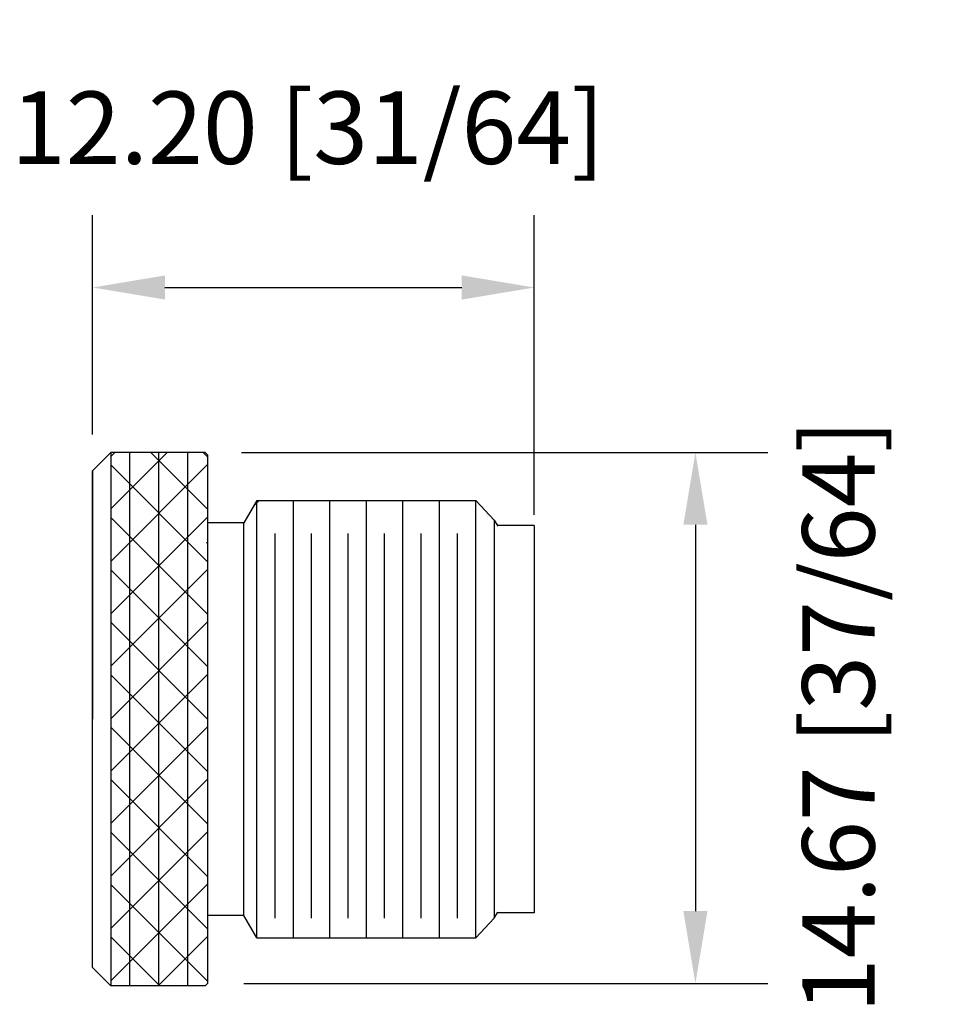
# Model space of a CAD drawing. Extents: x 179.6 to 205.2, y 523.2 to 550.3.
import ezdxf

# ---------------------------------------------------------------- set-up
doc = ezdxf.new("R2010")
doc.units = 0
doc.header["$PDMODE"] = 3
doc.header["$PDSIZE"] = 2.5
doc.layers.get('0').update_dxf_attribs({"linetype": 'CONTINUOUS'})
doc.layers.get('Defpoints').update_dxf_attribs({"linetype": 'CONTINUOUS'})
for name, color, linetype in [('AREA1', 7, 'CONTINUOUS'), ('DIM', 1, 'CONTINUOUS'), ('TEXT', 6, 'CONTINUOUS')]:
    doc.layers.add(name, color=color, linetype=linetype)
doc.dimstyles.new('ABECAD_3D', dxfattribs={"dimtxt": 4.572, "dimasz": 4.572, "dimexe": 4.572, "dimexo": 1.5875, "dimgap": 2.286, "dimtad": 0, "dimtoh": 1, "dimzin": 4, "dimdsep": 46, "dimtxsty": 'STANDARD', "dimcen": 2.286, "dimadec": 0, "dimazin": 0, "dimtfac": 1.5, "dimtofl": 0, "dimtmove": 2, "dimatfit": 2, "dimfxl": 1, "dimfrac": 2, "dimtolj": 1, "dimtzin": 4, "dimarcsym": 0})

# ---------------------------------------------------------------- blocks, each defined once
blk = doc.blocks.new('*X3')
at = {"color": 0}
for p, q in [((4.8757, 5.406), (5.0661, 5.5965)), ((4.8757, 5.5828), (4.8893, 5.5965)), ((5.2019, 5.4047), (5.0102, 5.5965)), ((5.2019, 5.5815), (5.1869, 5.5965)), ((4.8757, 5.2292), (5.2019, 5.5554)), ((5.2019, 5.2279), (4.8757, 5.5542)), ((4.8757, 5.0524), (5.2019, 5.3787)), ((5.2019, 5.0512), (4.8757, 5.3774)), ((4.8757, 4.8757), (5.2019, 5.2019)), ((5.2019, 4.8744), (4.8757, 5.2006)), ((4.8757, 4.6989), (5.2019, 5.0251)), ((5.2019, 4.6976), (4.8757, 5.0238)), ((4.8757, 4.5221), (5.2019, 4.8483)), ((5.2019, 4.5208), (4.8757, 4.8471)), ((4.8757, 4.3453), (5.2019, 4.6716)), ((5.2019, 4.3441), (4.8757, 4.6703)), ((4.8757, 4.1686), (5.2019, 4.4948)), ((5.2019, 4.1673), (4.8757, 4.4935)), ((4.8757, 3.9918), (5.2019, 4.318)), ((5.2019, 3.9905), (4.8757, 4.3167)), ((4.8757, 3.815), (5.2019, 4.1412)), ((5.2019, 3.8137), (4.8757, 4.14)), ((5.0406, 3.7982), (4.8757, 3.9632)), ((5.0357, 3.7982), (5.2019, 3.9644))]:
    blk.add_line(p, q, dxfattribs=at)
blk = doc.blocks.new('*D4')
at = {"layer": 'AREA1', "color": 0, "lineweight": -2}
for p, q in [((181.563, 538.893), (181.563, 544.952)), ((193.766, 537.38), (193.766, 544.952)), ((183.563, 542.952), (191.766, 542.952))]:
    blk.add_line(p, q, dxfattribs=at)
at = {"layer": 'AREA1', "color": 0}
for points in [[(183.563, 543.285), (183.563, 542.619), (181.563, 542.952)], [(191.766, 543.285), (191.766, 542.619), (193.766, 542.952)]]:
    blk.add_solid(points, dxfattribs=at)
at = {"layer": 'Defpoints', "color": 0}
for p in [(193.766, 542.952), (181.563, 537.893), (193.766, 536.38)]:
    blk.add_point(p, dxfattribs=at)
at = {"layer": 'AREA1', "color": 0, "insert": (187.51, 547.365), "char_height": 2, "attachment_point": 5}
blk.add_mtext('\\A1;12.20 [31/64]', dxfattribs=at)
blk = doc.blocks.new('*D5')
at = {"layer": 'AREA1', "color": 0, "lineweight": -2}
for p, q in [((185.676, 538.398), (200.22, 538.398)), ((198.22, 536.398), (198.22, 525.73)), ((185.74, 523.73), (200.22, 523.73))]:
    blk.add_line(p, q, dxfattribs=at)
at = {"layer": 'AREA1', "color": 0}
for points in [[(197.887, 536.398), (198.553, 536.398), (198.22, 538.398)], [(197.887, 525.73), (198.553, 525.73), (198.22, 523.73)]]:
    blk.add_solid(points, dxfattribs=at)
at = {"layer": 'Defpoints', "color": 0}
for p in [(184.676, 538.398), (184.74, 523.73), (198.22, 523.73)]:
    blk.add_point(p, dxfattribs=at)
at = {"layer": 'AREA1', "color": 0, "insert": (202.17, 531.116), "char_height": 2, "attachment_point": 5, "rotation": 90}
blk.add_mtext('\\A1;14.67 [37/64]', dxfattribs=at)

msp = doc.modelspace()

# ---------------------------------------------------------------- linework, layer by layer
at = {"color": 250}
for p, q in [((182.067, 538.398, -16.293), (181.563, 537.893, -16.293)), ((182.067, 538.398, -16.293), (182.067, 523.666, -16.293)), ((184.676, 538.398, -16.293), (182.067, 538.398, -16.293)), ((182.597, 523.666, -16.293), (182.597, 538.398, -16.293)), ((183.398, 523.666, -16.293), (183.398, 538.398, -16.293)), ((184.198, 523.666, -16.293), (184.198, 538.398, -16.293)), ((184.676, 538.398, -16.293), (184.74, 538.334, -16.293)), ((184.74, 538.334, -16.293), (184.74, 523.73, -16.293)), ((181.563, 524.17, -16.293), (181.563, 537.893, -16.293)), ((181.563, 537.893, -16.293), (181.563, 531.035, -16.293)), ((186.104, 537.073, -16.293), (185.748, 536.456, -16.293)), ((186.014, 536.917, -16.293), (186.171, 537.073, -16.293)), ((186.104, 537.073, -16.293), (192.156, 537.073, -16.293)), ((192.156, 537.073, -16.293), (192.66, 536.528, -16.293)), ((192.66, 536.528, -16.293), (192.66, 525.535, -16.293)), ((192.66, 536.528, -16.293), (192.757, 536.359, -16.293)), ((185.748, 536.456, -16.293), (184.768, 536.456, -16.293)), ((185.748, 525.607, -16.293), (185.748, 536.456, -16.293)), ((193.766, 536.38, -16.293), (192.757, 536.38, -16.293)), ((193.766, 536.38, -16.293), (193.766, 525.683, -16.293)), ((182.088, 535.892, -16.293), (182.067, 535.905, -16.293)), ((184.74, 535.911, -16.293), (184.707, 535.892, -16.293)), ((181.563, 524.17, -16.293), (181.563, 531.028, -16.293)), ((185.748, 525.607, -16.293), (184.74, 525.607, -16.293)), ((186.104, 524.99, -16.293), (185.748, 525.607, -16.293)), ((192.66, 525.535, -16.293), (192.757, 525.704, -16.293)), ((193.766, 525.683, -16.293), (192.757, 525.683, -16.293)), ((192.156, 524.99, -16.293), (192.66, 525.535, -16.293)), ((186.104, 524.99, -16.293), (192.156, 524.99, -16.293)), ((182.067, 523.666, -16.293), (181.563, 524.17, -16.293)), ((184.676, 523.666, -16.293), (184.74, 523.73, -16.293)), ((184.676, 523.666, -16.293), (182.067, 523.666, -16.293))]:
    msp.add_line(p, q, dxfattribs=at)
at = {"layer": 'Defpoints', "color": 250, "linetype": 'ByBlock'}
for p in [(182.136, 538.428, -16.293), (182.136, 523.647, -16.293)]:
    msp.add_point(p, dxfattribs=at)
at = {"layer": 'DIM', "color": 250}
msp.add_line((193.753, 537.875, -16.293), (193.753, 536.672, -16.293), dxfattribs=at)
at = {"layer": 'TEXT', "color": 250}
for p, q in [((186.104, 524.99, -16.293), (186.104, 537.073, -16.293)), ((187.113, 524.99, -16.293), (187.113, 537.073, -16.293)), ((188.122, 524.99, -16.293), (188.122, 537.073, -16.293)), ((189.13, 524.99, -16.293), (189.13, 537.073, -16.293)), ((190.139, 524.99, -16.293), (190.139, 537.073, -16.293)), ((191.147, 524.99, -16.293), (191.147, 537.073, -16.293)), ((192.156, 524.99, -16.293), (192.156, 537.073, -16.293)), ((186.609, 525.535, -16.293), (186.609, 536.157, -16.293)), ((187.617, 525.535, -16.293), (187.617, 536.157, -16.293)), ((188.626, 525.535, -16.293), (188.626, 536.157, -16.293)), ((189.634, 525.535, -16.293), (189.634, 536.157, -16.293)), ((190.643, 525.535, -16.293), (190.643, 536.157, -16.293)), ((191.651, 525.535, -16.293), (191.651, 536.157, -16.293))]:
    msp.add_line(p, q, dxfattribs=at)

# ---------------------------------------------------------------- block references
at = {"color": 250, "xscale": 8.192563412768491, "yscale": 8.192563412768436, "zscale": 8.192563412768322}
msp.add_blockref('*X3', (142.123, 492.548, -16.293), dxfattribs=at)

# ---------------------------------------------------------------- dimensions: what is measured, and where the dimension line sits
at = {"layer": 'AREA1'}
dim = msp.add_linear_dim(base=(193.766, 542.952, -16.293), p1=(181.563, 537.893, -16.293), p2=(193.766, 536.38, -16.293), dimstyle='ABECAD_3D', override={"dimtxt": 2, "dimasz": 2, "dimexe": 2, "dimexo": 1, "dimgap": 1}, dxfattribs=at)
dim.commit()
dim.dimension.update_dxf_attribs({"geometry": '*D4', "text_midpoint": (187.51, 547.365, -16.293), "dimtype": 160})
dim = msp.add_linear_dim(base=(198.22, 523.73, -16.293), p1=(184.676, 538.398, -16.293), p2=(184.74, 523.73, -16.293), angle=90, dimstyle='ABECAD_3D', override={"dimtxt": 2, "dimasz": 2, "dimexe": 2, "dimexo": 1, "dimgap": 1}, dxfattribs=at)
dim.commit()
dim.dimension.update_dxf_attribs({"geometry": '*D5', "text_midpoint": (202.17, 531.116, -16.293), "dimtype": 160})

doc.saveas('drawing.dxf')
